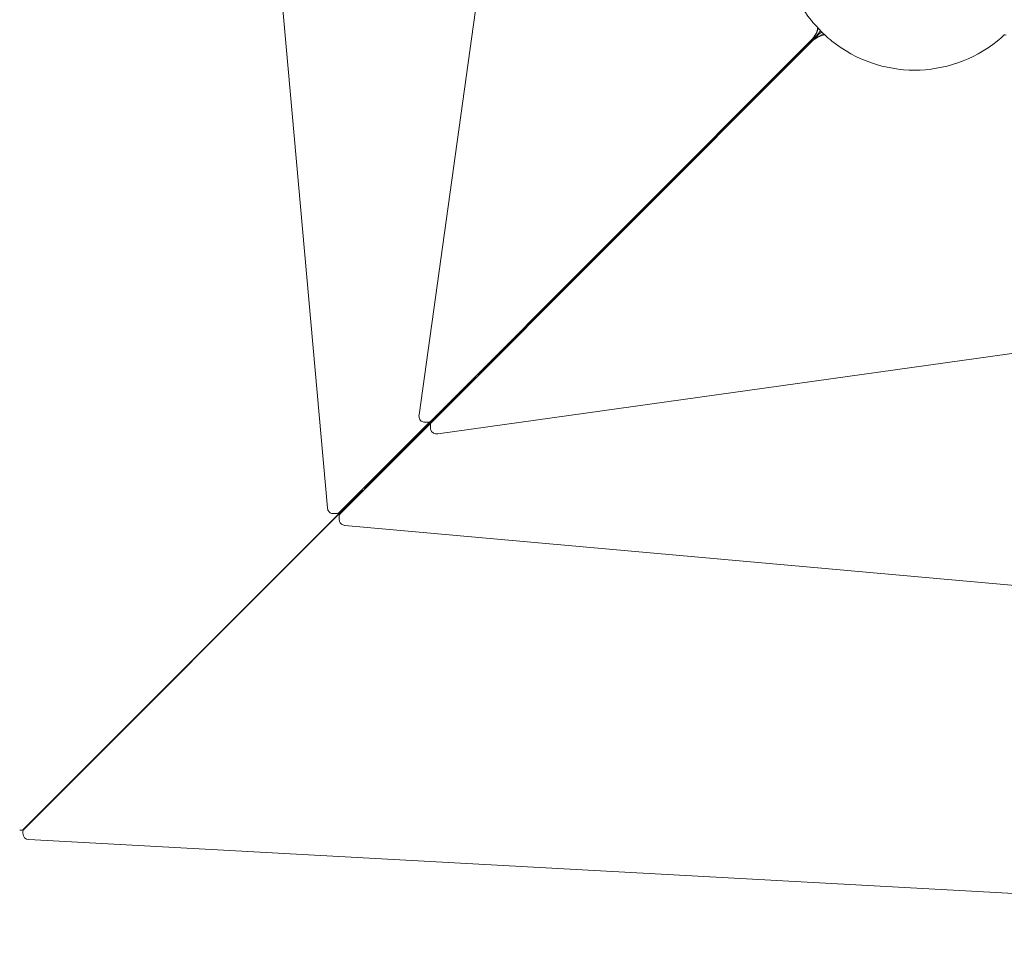
# Model space of a CAD drawing. Units: millimetres. Extents: x -1356 to 12376, y -4055 to 2902.
# Drawn here: x 2272 to 3203, y -949 to -77 of the extents above; entities that cross this region are included whole.
import ezdxf

# ---------------------------------------------------------------- set-up
doc = ezdxf.new("R2010")
doc.units = ezdxf.units.MM

msp = doc.modelspace()

# ---------------------------------------------------------------- linework, layer by layer
at = {"color": 0, "linetype": 'Continuous', "lineweight": 0}
for p, q in [((2456.729, 643.294), (2562.582, -538.719)), ((2759.867, 342.111), (2649.229, -450.774)), ((3025.368, -92.227), (2705.493, -412.102)), ((2705.777, -412.386), (3025.652, -92.511)), ((3020.486, -96.455), (2660.303, -456.638)), ((2661.241, -457.575), (3021.424, -97.393)), ((2667.105, -468.65), (3459.99, -358.012)), ((2701.249, -416.346), (2597.927, -519.667)), ((2598.211, -519.951), (2701.533, -416.63)), ((2702.811, -414.13), (2702.201, -415.102)), ((2702.776, -415.677), (2703.748, -415.068)), ((2704.918, -412.476), (2704.465, -412.476)), ((2705.402, -412.96), (2705.402, -413.414)), ((2659.004, -457.649), (2573.697, -542.956)), ((2574.923, -544.182), (2660.23, -458.875)), ((2658.58, -457.761), (2654.311, -457.761)), ((2660.117, -459.298), (2660.117, -463.568)), ((2597.353, -520.042), (2596.611, -520.042)), ((2597.837, -520.526), (2597.837, -521.268)), ((2593.225, -524.369), (2275.489, -842.105)), ((2275.774, -842.389), (2593.51, -524.653)), ((2571.974, -544.079), (2567.704, -544.079)), ((2573.799, -545.905), (2573.799, -550.174)), ((2579.16, -555.296), (3761.172, -661.15)), ((2273.767, -843.228), (2271.589, -843.228)), ((2274.65, -844.112), (2274.65, -846.29)), ((2280.322, -852.281), (4051.801, -949.303))]:
    msp.add_line(p, q, dxfattribs=at)
for centre, radius, start, end in [((3117.878, 0), 125, 141.273476, 218.726489), ((3117.878, 0), 125, 222.841596, 227.158404), ((3117.878, 0), 125, 231.273502, 308.726533), ((2280.65, -846.29), 6, 180, 266.865088)]:
    msp.add_arc(centre, radius, start, end, dxfattribs=at)
for centre, major_axis, ratio, start_param, end_param in [((3070.471, 0), (0, -104.886), 0.7169049, -0.7300868, -0.6287496), ((3093.477, 0), (-63.395, -103.86), 0.2308577, -0.488758, -0.4590386), ((3099.055, 0), (-69.506, -113.871), 0.2308577, -0.592243, -0.5837798), ((3117.878, -24.401), (103.86, 63.395), 0.2308577, -2.6825541, -2.6528347), ((3117.878, -18.824), (-113.871, -69.506), 0.2308577, 0.5837798, 0.592243), ((3117.878, -24.401), (-103.86, 63.395), 0.2308577, -3.6303506, -3.6006312), ((2313.433, -804.446), (21.213, -21.213), 0.5666086, -1.5774944, -1.5707963), ((2313.433, -804.446), (21.213, -21.213), 0.5666086, -1.5707963, -1.5640983)]:
    msp.add_ellipse(centre, major_axis=major_axis, ratio=ratio, start_param=start_param, end_param=end_param, dxfattribs=at)
at = {"color": 0, "linetype": 'Continuous', "lineweight": 0, "extrusion": (0, 0, -1)}
for centre, major_axis, ratio, start_param, end_param in [((3022.163, -91.579), (3.627, 5.941), 0.2308577, 0.4590386, 2.3796194), ((3026.3, -95.716), (-5.941, -3.627), 0.2308577, -5.521212, -3.6006312), ((3022.789, -90.664), (3.627, 5.941), 0.2308577, 0.5837798, 1.8756814), ((3027.215, -95.089), (5.941, 3.627), 0.2308577, -1.8756814, -0.5837798), ((3027.044, -87.35), (3.627, 5.941), 0.2308577, 1.4784905, 2.3796194), ((3030.528, -90.834), (5.941, 3.627), 0.2308577, -2.3796201, -1.4784893), ((3117.878, -47.408), (-104.886, 0), 0.7169049, -0.730087, -0.6287496), ((3117.878, -47.408), (-104.886, 0), 0.7169049, -2.5128431, -2.4115048), ((2701.808, -414.72), (-1.209, -1.98), 0.2308577, -1.5185511, -0.7619733), ((2703.158, -416.071), (1.98, 1.209), 0.2308577, -2.3796194, -1.6230416), ((2706.052, -410.476), (-1.209, -1.98), 0.2308577, -0.7619733, -0.1399916), ((2707.402, -411.827), (-1.98, -1.209), 0.2308577, 0.1399916, 0.7619733), ((2661.98, -451.761), (-3.627, -5.941), 0.2308577, -0.7619733, -0.1399916), ((2666.117, -455.899), (5.941, 3.627), 0.2308577, -3.001601, -2.3796194), ((2594.902, -519.492), (-3.627, -5.941), 0.2308577, -1.5495114, -0.7619733), ((2598.486, -518.042), (-1.209, -1.98), 0.2308577, -0.7619733, -0.1399916), ((2599.837, -519.392), (1.98, 1.209), 0.2308577, -3.001601, -2.3796194), ((2598.386, -522.976), (5.941, 3.627), 0.2308577, -2.3796194, -1.5920813), ((2575.373, -538.079), (-3.627, -5.941), 0.2308577, -0.7619733, -0.1399916), ((2579.799, -542.505), (5.941, 3.627), 0.2308577, -3.001601, -2.3796194), ((2313.433, -804.446), (-21.213, 21.213), 0.5666086, -1.5774944, -1.5640983), ((2277.166, -837.228), (3.627, 5.941), 0.2308577, -3.9035659, -3.2815843), ((2280.65, -840.712), (-5.941, -3.627), 0.2308577, 0.1399916, 0.7619733)]:
    msp.add_ellipse(centre, major_axis=major_axis, ratio=ratio, start_param=start_param, end_param=end_param, dxfattribs=at)
at = {"color": 0, "linetype": 'Continuous', "lineweight": 0}
for points, knots in [([(2649.229, -450.774), (2649.145, -451.375), (2649.138, -451.984), (2649.278, -453.188), (2649.424, -453.784), (2649.887, -454.93), (2650.203, -455.481), (2651.013, -456.442), (2651.495, -456.86), (2652.545, -457.44), (2653.084, -457.63), (2653.868, -457.745), (2654.089, -457.761), (2654.311, -457.761)], [4.5201521, 4.5201521, 4.5201521, 4.5201521, 4.8727588, 4.8727588, 5.2253654, 5.2253654, 5.577972, 5.577972, 5.9063641, 5.9063641, 6.1782394, 6.1782394, 6.2831853, 6.2831853, 6.2831853, 6.2831853]), ([(2660.117, -463.568), (2660.117, -464.078), (2660.205, -464.587), (2660.537, -465.553), (2660.787, -466.005), (2661.425, -466.85), (2661.826, -467.226), (2662.762, -467.894), (2663.309, -468.162), (2664.454, -468.55), (2665.055, -468.665), (2666.141, -468.734), (2666.626, -468.717), (2667.105, -468.65)], [3.1415927, 3.1415927, 3.1415927, 3.1415927, 3.3831804, 3.3831804, 3.637718, 3.637718, 3.929057, 3.929057, 4.2708306, 4.2708306, 4.6234372, 4.6234372, 4.9046258, 4.9046258, 4.9046258, 4.9046258]), ([(2562.582, -538.719), (2562.627, -539.214), (2562.722, -539.706), (2563.024, -540.665), (2563.23, -541.133), (2563.769, -542.019), (2564.102, -542.439), (2564.914, -543.179), (2565.396, -543.499), (2566.43, -543.929), (2566.97, -544.053), (2567.58, -544.078), (2567.642, -544.079), (2567.704, -544.079)], [4.8366625, 4.8366625, 4.8366625, 4.8366625, 5.1259671, 5.1259671, 5.4152716, 5.4152716, 5.7045762, 5.7045762, 5.9938807, 5.9938807, 6.2538255, 6.2538255, 6.2831853, 6.2831853, 6.2831853, 6.2831853]), ([(2573.799, -550.174), (2573.799, -550.684), (2573.887, -551.193), (2574.219, -552.159), (2574.469, -552.612), (2575.104, -553.453), (2575.503, -553.827), (2576.357, -554.439), (2576.814, -554.679), (2577.758, -555.045), (2578.245, -555.171), (2578.877, -555.267), (2579.018, -555.284), (2579.16, -555.296)], [3.1415927, 3.1415927, 3.1415927, 3.1415927, 3.3831804, 3.3831804, 3.637718, 3.637718, 3.9270226, 3.9270226, 4.2163271, 4.2163271, 4.5056317, 4.5056317, 4.5881154, 4.5881154, 4.5881154, 4.5881154])]:
    msp.add_open_spline(points, degree=3, knots=knots, dxfattribs=at)
msp.add_open_spline([(2298.241, -819.354), (2298.335, -819.449), (2298.43, -819.543), (2298.525, -819.638)], degree=3, dxfattribs=at)

doc.saveas('drawing.dxf')
